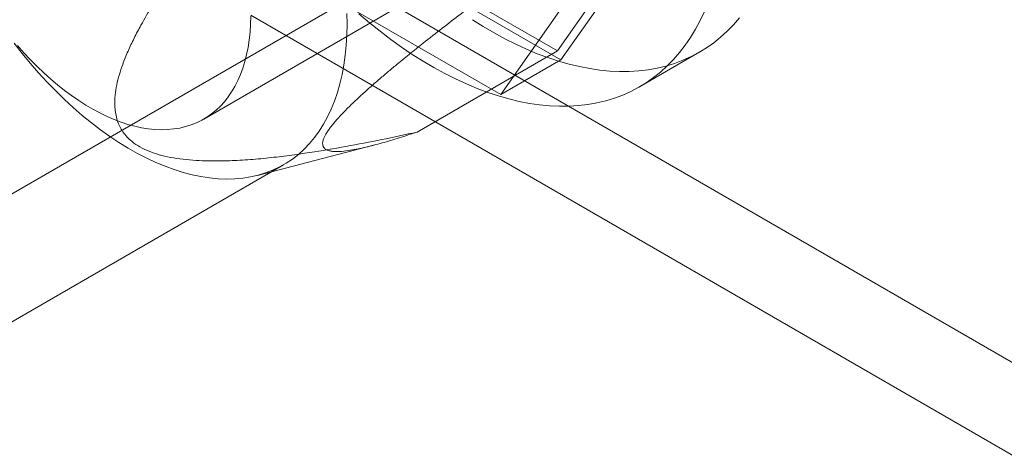
# Model space of a CAD drawing. Units: millimetres. Extents: x 63 to 4289, y 55 to 3025.
# Drawn here: x 4092 to 4110, y 2008 to 2015 of the extents above; entities that cross this region are included whole.
import ezdxf

# ---------------------------------------------------------------- set-up
doc = ezdxf.new("R2010")
doc.units = ezdxf.units.MM
doc.header["$LTSCALE"] = 2

msp = doc.modelspace()

# ---------------------------------------------------------------- linework, layer by layer
at = {"color": 7, "linetype": 'Continuous', "lineweight": 18}
for p, q in [((4095.6625, 2013.5459), (4103.971, 2018.3423)), ((4085.4174, 2008.2665), (4102.4586, 2018.1043)), ((4101.8981, 2014.7452), (4104.123, 2017.9109)), ((4104.2455, 2017.8402), (4101.9593, 2014.5874)), ((4097.4482, 2017.3141), (4101.8981, 2014.7452)), ((4101.9593, 2014.5874), (4097.3869, 2017.227)), ((4100.8986, 2013.9751), (4103.1848, 2017.2279)), ((4096.3263, 2016.6147), (4100.8986, 2013.9751)), ((4097.9053, 2016.1924), (4115.1587, 2006.2322)), ((4096.4911, 2015.3759), (4113.7445, 2005.4158)), ((4099.4232, 2013.3165), (4101.8981, 2014.7452)), ((4103.3478, 2014.1144), (4104.4085, 2014.7267)), ((4100.8986, 2013.9751), (4101.9593, 2014.5874)), ((4096.6094, 2012.5542), (4098.6562, 2013.0842)), ((4085.968, 2006.3328), (4097.0696, 2012.7416))]:
    msp.add_line(p, q, dxfattribs=at)
at = {"color": 7, "linetype": 'Continuous', "lineweight": 18, "flags": 128}
for points in [[(4096.4911, 2015.3554), (4096.4875, 2015.213), (4096.4783, 2015.0742), (4096.4637, 2014.9391), (4096.4435, 2014.8081), (4096.418, 2014.6814), (4096.387, 2014.5593), (4096.3507, 2014.442), (4096.3091, 2014.3297), (4096.2624, 2014.2226), (4096.2106, 2014.121), (4096.1537, 2014.025), (4096.092, 2013.9349), (4096.0256, 2013.8508), (4095.9545, 2013.7729), (4095.8789, 2013.7014), (4095.799, 2013.6363), (4095.715, 2013.5778), (4095.6269, 2013.526), (4095.5349, 2013.4811), (4095.4393, 2013.443), (4095.3402, 2013.412), (4095.2378, 2013.388), (4095.1324, 2013.371), (4095.024, 2013.3612), (4094.913, 2013.3586), (4094.7996, 2013.3631), (4094.6839, 2013.3747), (4094.5663, 2013.3935), (4094.4468, 2013.4193), (4094.3258, 2013.4521), (4094.2036, 2013.492), (4094.0802, 2013.5387), (4093.9561, 2013.5922), (4093.8314, 2013.6524), (4093.7063, 2013.7191), (4093.5812, 2013.7923), (4093.4562, 2013.8719), (4093.3316, 2013.9575), (4093.2077, 2014.0491), (4093.0847, 2014.1466), (4092.9628, 2014.2496), (4092.8422, 2014.358), (4092.7233, 2014.4716), (4092.6062, 2014.5902), (4092.4912, 2014.7136), (4092.3785, 2014.8414)], [(4098.1882, 2015.214), (4098.1847, 2015.4044)], [(4104.4883, 2015.4416), (4104.4132, 2015.2822), (4104.3317, 2015.1299), (4104.2439, 2014.9847), (4104.15, 2014.847), (4104.05, 2014.7168), (4103.9441, 2014.5945), (4103.8324, 2014.4801), (4103.7151, 2014.3738), (4103.5924, 2014.2757), (4103.4643, 2014.186), (4103.3312, 2014.1049), (4103.1931, 2014.0323), (4103.0503, 2013.9684), (4102.9029, 2013.9133), (4102.7511, 2013.8671), (4102.5952, 2013.8298), (4102.4353, 2013.8015), (4102.2717, 2013.7822), (4102.1046, 2013.7719), (4101.9342, 2013.7707), (4101.7608, 2013.7785), (4101.5846, 2013.7954), (4101.4057, 2013.8213), (4101.2246, 2013.8563), (4101.0413, 2013.9001), (4100.8562, 2013.9528), (4100.6695, 2014.0144), (4100.4814, 2014.0846), (4100.2923, 2014.1636), (4100.1023, 2014.251), (4099.9117, 2014.3468), (4099.7208, 2014.4509), (4099.5299, 2014.5632), (4099.3391, 2014.6834), (4099.1488, 2014.8115), (4098.9592, 2014.9472), (4098.7706, 2015.0904), (4098.5832, 2015.2409), (4098.3973, 2015.3984)], [(4092.3211, 2014.8801), (4092.4606, 2014.7019), (4092.6037, 2014.5286), (4092.7499, 2014.3606), (4092.8992, 2014.1981), (4093.0511, 2014.0416), (4093.2054, 2013.8912), (4093.3618, 2013.7473), (4093.5201, 2013.61), (4093.68, 2013.4798), (4093.8411, 2013.3567), (4094.0032, 2013.241), (4094.1659, 2013.133), (4094.329, 2013.0328), (4094.4922, 2012.9406), (4094.6552, 2012.8566), (4094.8176, 2012.7809), (4094.9792, 2012.7137), (4095.1397, 2012.6551), (4095.2988, 2012.6052), (4095.4562, 2012.564), (4095.6117, 2012.5318), (4095.7648, 2012.5084), (4095.9154, 2012.4941), (4096.0632, 2012.4887), (4096.2079, 2012.4924), (4096.3492, 2012.505), (4096.4869, 2012.5266), (4096.6208, 2012.5572), (4096.7505, 2012.5966), (4096.8759, 2012.6448), (4096.9967, 2012.7018), (4097.1127, 2012.7673), (4097.2237, 2012.8414), (4097.3295, 2012.9238), (4097.4299, 2013.0145), (4097.5247, 2013.1132), (4097.6137, 2013.2197), (4097.6968, 2013.3339), (4097.7739, 2013.4556), (4097.8447, 2013.5845), (4097.9091, 2013.7204), (4097.9671, 2013.8631), (4098.0185, 2014.0123), (4098.0633, 2014.1676), (4098.1013, 2014.329), (4098.1325, 2014.4959), (4098.1568, 2014.6682), (4098.1742, 2014.8456), (4098.1847, 2015.0276), (4098.1882, 2015.214)], [(4105.1106, 2015.3292), (4105.0047, 2015.2068), (4104.8931, 2015.0924), (4104.7758, 2014.9861), (4104.653, 2014.888), (4104.525, 2014.7984), (4104.3918, 2014.7172), (4104.2538, 2014.6446), (4104.1109, 2014.5807), (4103.9635, 2014.5256), (4103.8117, 2014.4794), (4103.6558, 2014.4421), (4103.496, 2014.4138), (4103.3324, 2014.3945), (4103.1653, 2014.3842), (4102.9949, 2014.383), (4102.8215, 2014.3908), (4102.6452, 2014.4077), (4102.4664, 2014.4337), (4102.2852, 2014.4686), (4102.102, 2014.5124), (4101.9168, 2014.5651), (4101.7301, 2014.6267), (4101.5421, 2014.697), (4101.3529, 2014.7759), (4101.1629, 2014.8633), (4100.9724, 2014.9591), (4100.7815, 2015.0632), (4100.5906, 2015.1755), (4100.3998, 2015.2957)]]:
    msp.add_lwpolyline(points, dxfattribs=at)
at = {"color": 7, "linetype": 'Continuous', "lineweight": 18}
for points, knots in [([(4099.4232, 2013.3165), (4099.3178, 2013.2819), (4099.107, 2013.2126), (4098.8041, 2013.1225), (4098.5633, 2013.0592), (4098.381, 2013.019), (4098.2358, 2012.9923), (4098.0872, 2012.9737), (4097.9681, 2012.9717), (4097.8869, 2012.9827), (4097.8346, 2012.9985), (4097.7928, 2013.0236), (4097.7672, 2013.057), (4097.7566, 2013.0969), (4097.7581, 2013.1408), (4097.7713, 2013.1896), (4097.7937, 2013.2414), (4097.8226, 2013.2938), (4097.8606, 2013.3521), (4097.919, 2013.4313), (4098.0061, 2013.5356), (4098.1325, 2013.6716), (4098.2742, 2013.812), (4098.4247, 2013.9531), (4098.5731, 2014.0868), (4098.7257, 2014.2203), (4098.8817, 2014.3532), (4099.0678, 2014.5085), (4099.2846, 2014.6855), (4099.5601, 2014.9058), (4099.9019, 2015.1737), (4100.3098, 2015.4868), (4100.7552, 2015.8226), (4101.2015, 2016.1546), (4101.4992, 2016.373), (4101.6481, 2016.4822)], [0, 0, 0, 0, 0.0619832, 0.1240152, 0.1862861, 0.2174873, 0.248716, 0.2905228, 0.3324969, 0.3533987, 0.3743594, 0.3955769, 0.4169318, 0.4324767, 0.4480157, 0.4636769, 0.4753321, 0.4871545, 0.4989757, 0.5109872, 0.5316964, 0.5524268, 0.5760728, 0.596202, 0.6163411, 0.6364165, 0.6565631, 0.676787, 0.7075946, 0.7384831, 0.7799938, 0.834811, 0.8897289, 0.9448456, 1, 1, 1, 1]), ([(4094.9733, 2015.8854), (4094.8995, 2015.7719), (4094.7519, 2015.5449), (4094.5742, 2015.2395), (4094.4325, 2014.9712), (4094.3237, 2014.7407), (4094.2372, 2014.5261), (4094.1709, 2014.3282), (4094.1242, 2014.1472), (4094.0954, 2013.965), (4094.0895, 2013.8042), (4094.1015, 2013.6657), (4094.1259, 2013.5498), (4094.165, 2013.4421), (4094.2183, 2013.3436), (4094.2837, 2013.255), (4094.3732, 2013.1639), (4094.4945, 2013.075), (4094.6503, 2012.9934), (4094.8279, 2012.9287), (4095.0259, 2012.8781), (4095.2406, 2012.8421), (4095.4676, 2012.8194), (4095.7439, 2012.8065), (4096.0682, 2012.8074), (4096.4383, 2012.8262), (4096.8062, 2012.8596), (4097.1707, 2012.9039), (4097.6264, 2012.9693), (4098.171, 2013.0602), (4098.8012, 2013.1817), (4099.2159, 2013.2716), (4099.4232, 2013.3165)], [0, 0, 0, 0, 0.0614491, 0.1228941, 0.1632591, 0.2036303, 0.2439841, 0.2748751, 0.3058124, 0.3367062, 0.3675378, 0.3872498, 0.4069798, 0.4266639, 0.4429116, 0.4591931, 0.4754116, 0.4958533, 0.5162914, 0.5366609, 0.5570512, 0.5794393, 0.6019185, 0.6243663, 0.6604705, 0.6966704, 0.7330003, 0.7693767, 0.8056294, 0.8703979, 0.9352035, 1, 1, 1, 1])]:
    msp.add_open_spline(points, degree=3, knots=knots, dxfattribs=at)

doc.saveas('drawing.dxf')
